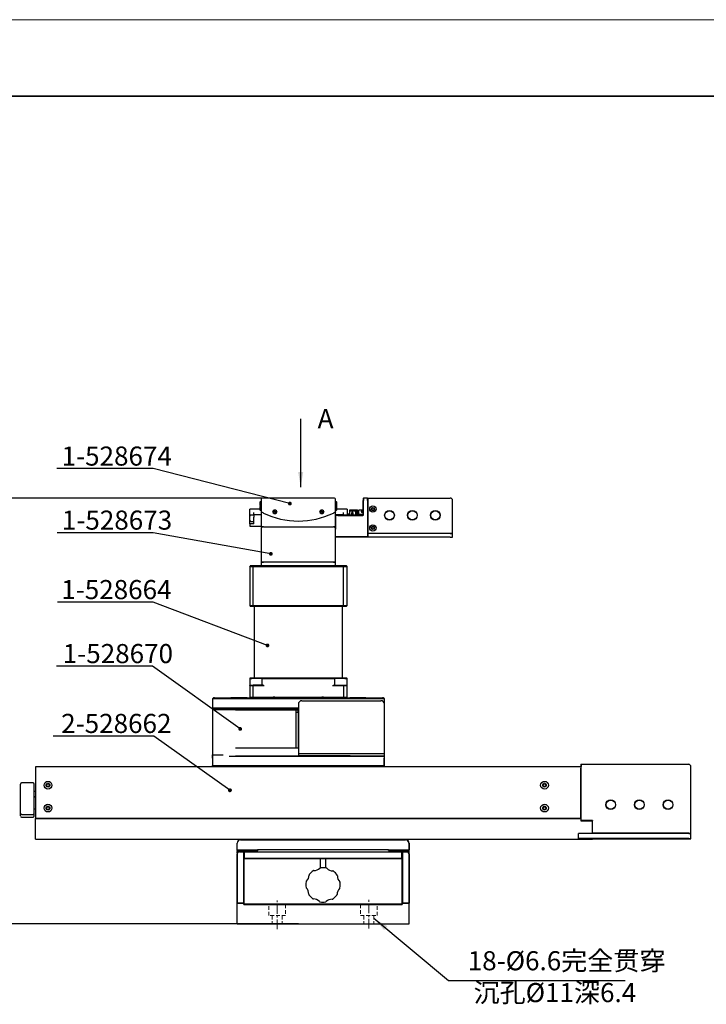
# Model space of a CAD drawing. Units: millimetres. Extents: x 12016 to 37473, y -9451 to -5016.
# Drawn here: x 12061 to 12150, y -7488 to -7359 of the extents above; entities that cross this region are included whole.
import ezdxf

# ---------------------------------------------------------------- set-up
doc = ezdxf.new("R2010")
doc.units = ezdxf.units.MM
doc.header["$LTSCALE"] = 10
doc.header["$PDMODE"] = 34
doc.linetypes.add('CENTER', pattern=[2, 1.25, -0.25, 0.25, -0.25])
doc.linetypes.add('DASHED', pattern=[0.75, 0.5, -0.25])
for name, color, linetype, lineweight in [('3中心线层', 1, 'CENTER', 9), ('4虚线层', 6, 'DASHED', 9), ('7标注层', 4, 'Continuous', 5), ('粗实线层', 7, 'Continuous', 35), ('细实线层', 7, 'Continuous', 18)]:
    doc.layers.add(name, color=color, linetype=linetype, lineweight=lineweight)
doc.layers.add('6文字层', color=3, linetype='Continuous')
doc.styles.add('TH-GBD2M', font='calibri.ttf', dxfattribs={"width": 0.8, "height": 2.5})
doc.dimstyles.new('TH-GBD2M', dxfattribs={"dimtxt": 2.5, "dimasz": 3, "dimexe": 2, "dimexo": 0, "dimgap": 1.5, "dimtad": 1, "dimdec": 4, "dimzin": 9, "dimdsep": 46, "dimtxsty": 'TH-GBD2M', "dimcen": 0, "dimclrt": 3, "dimadec": 0, "dimazin": 3, "dimtfac": 1, "dimtdec": 4, "dimtofl": 0, "dimtmove": 0, "dimatfit": 3, "dimfxl": 1, "dimtolj": 1, "dimtzin": 0, "dimarcsym": 0})

# ---------------------------------------------------------------- blocks, each defined once
blk = doc.blocks.new('*X96')
at = {"layer": '粗实线层'}
blk.add_line((138.5, 95), (-138.5, 95), dxfattribs=at)
at = {"layer": '细实线层'}
blk.add_line((148.5, 105), (-148.5, 105), dxfattribs=at)
blk = doc.blocks.new('*D119')
at = {"layer": '7标注层', "color": 0, "lineweight": -2, "transparency": 16777216}
for p, q in [((12097.07, -7421.95), (12055.62, -7421.95)), ((12057.62, -7423.95), (12057.62, -7475.67)), ((12097.07, -7477.67), (12055.62, -7477.67))]:
    blk.add_line(p, q, dxfattribs=at)
at = {"layer": '7标注层', "color": 0, "transparency": 16777216}
for points in [[(12057.29, -7423.95), (12057.95, -7423.95), (12057.62, -7421.95)], [(12057.29, -7475.67), (12057.95, -7475.67), (12057.62, -7477.67)]]:
    blk.add_solid(points, dxfattribs=at)
at = {"layer": 'Defpoints', "color": 0, "transparency": 16777216}
for p in [(12097.07, -7421.95), (12057.62, -7477.67), (12097.07, -7477.67)]:
    blk.add_point(p, dxfattribs=at)
at = {"layer": '7标注层', "color": 3, "transparency": 16777216, "insert": (12054.84, -7449.81), "char_height": 2.5, "attachment_point": 5, "rotation": 90, "style": 'TH-GBD2M'}
blk.add_mtext('\\A1;373.2', dxfattribs=at)

msp = doc.modelspace()

# ---------------------------------------------------------------- linework, layer by layer
at = {"color": 7, "linetype": 'Continuous', "lineweight": 25}
for p, q in [((12092.086253, -7422.417853), (12092.041253, -7422.462853)), ((12092.041253, -7422.462853), (12092.041253, -7422.905353)), ((12092.191253, -7422.417853), (12092.086253, -7422.417853)), ((12092.086253, -7422.417853), (12092.086253, -7422.905353)), ((12092.191253, -7422.101863), (12092.191253, -7423.751561)), ((12101.641253, -7421.951863), (12092.491253, -7421.951863)), ((12101.941253, -7423.751561), (12101.941253, -7422.101863)), ((12102.046253, -7422.417853), (12101.941253, -7422.417853)), ((12101.941253, -7422.429761), (12102.046253, -7422.429761)), ((12102.046253, -7422.479764), (12101.941253, -7422.479764)), ((12102.091253, -7422.462853), (12102.046253, -7422.417853)), ((12102.046253, -7422.429761), (12102.046253, -7422.417853)), ((12102.046253, -7422.429761), (12102.091253, -7422.472603)), ((12102.046253, -7423.542853), (12102.046253, -7422.479764)), ((12102.091253, -7422.522606), (12102.046253, -7422.479764)), ((12102.091253, -7422.472603), (12102.091253, -7422.462853)), ((12102.091253, -7422.522606), (12102.091253, -7422.472603)), ((12102.091253, -7423.497853), (12102.091253, -7422.522606)), ((12105.571253, -7421.951863), (12105.541253, -7421.981863)), ((12105.541253, -7421.981863), (12105.541253, -7422.251863)), ((12105.541253, -7424.171863), (12105.541253, -7422.251863)), ((12105.571253, -7421.951863), (12105.571253, -7422.251863)), ((12106.111253, -7421.951863), (12105.571253, -7421.951863)), ((12105.571253, -7424.171863), (12105.571253, -7422.251863)), ((12106.111253, -7422.251863), (12106.111253, -7421.951863)), ((12106.141253, -7421.981863), (12106.111253, -7421.951863)), ((12106.111253, -7422.251863), (12106.111253, -7427.021863)), ((12106.141253, -7421.981863), (12106.171253, -7421.951863)), ((12106.141253, -7421.981863), (12106.141253, -7422.251863)), ((12106.141253, -7422.251863), (12106.141253, -7426.571863)), ((12106.141253, -7422.251863), (12106.141253, -7426.601863)), ((12106.171253, -7421.951863), (12106.171253, -7422.251863)), ((12106.171253, -7421.951863), (12116.941253, -7421.951863)), ((12106.171253, -7426.571863), (12106.171253, -7422.251863)), ((12117.241253, -7426.571863), (12117.241253, -7422.251863)), ((12092.041253, -7423.376863), (12090.691253, -7423.376863)), ((12090.691253, -7423.676863), (12090.691253, -7423.376863)), ((12090.691253, -7425.026863), (12090.691253, -7423.676863)), ((12091.216253, -7424.126863), (12091.216253, -7423.826863)), ((12092.041253, -7422.905353), (12092.086253, -7422.905353)), ((12092.041253, -7422.905353), (12092.041253, -7422.908345)), ((12092.086253, -7422.908611), (12092.041253, -7422.908345)), ((12092.086253, -7423.052096), (12092.041253, -7423.052361)), ((12092.041253, -7423.055353), (12092.041253, -7423.497853)), ((12092.086253, -7423.055353), (12092.041253, -7423.055353)), ((12092.041253, -7423.497853), (12092.086253, -7423.542853)), ((12092.086253, -7422.905353), (12092.191253, -7422.905353)), ((12092.191253, -7422.908611), (12092.086253, -7422.908611)), ((12092.191253, -7423.052096), (12092.086253, -7423.052096)), ((12092.086253, -7423.055353), (12092.086253, -7423.542853)), ((12092.191253, -7423.055353), (12092.086253, -7423.055353)), ((12092.086253, -7423.542853), (12092.191253, -7423.542853)), ((12092.191253, -7423.751561), (12092.191253, -7425.701863)), ((12093.750222, -7423.719832), (12094.204121, -7423.869375)), ((12094.232284, -7423.783894), (12093.778385, -7423.634352)), ((12099.900222, -7423.719832), (12100.354121, -7423.869375)), ((12100.382284, -7423.783894), (12099.928385, -7423.634352)), ((12101.941253, -7423.542853), (12102.046253, -7423.542853)), ((12101.941253, -7425.701863), (12101.941253, -7423.751561)), ((12102.046253, -7423.542853), (12102.091253, -7423.497853)), ((12103.441253, -7423.376863), (12102.091253, -7423.376863)), ((12102.916253, -7423.826863), (12102.916253, -7424.126863)), ((12103.441253, -7423.376863), (12103.441253, -7423.676863)), ((12103.441253, -7423.676863), (12103.441253, -7424.201863)), ((12104.708753, -7423.526863), (12103.741253, -7423.526863)), ((12103.741253, -7423.526863), (12103.741253, -7423.600137)), ((12103.741253, -7423.600137), (12104.566253, -7423.600137)), ((12103.741253, -7423.600137), (12103.741253, -7423.638172)), ((12103.741253, -7423.638172), (12103.741253, -7424.201863)), ((12104.566253, -7423.638172), (12103.741253, -7423.638172)), ((12104.566253, -7423.555606), (12104.708753, -7423.546887)), ((12104.566253, -7423.600137), (12104.566253, -7423.555606)), ((12104.566253, -7423.638172), (12104.566253, -7423.600137)), ((12104.566253, -7424.201863), (12104.566253, -7423.638172)), ((12104.708753, -7423.546887), (12104.708753, -7423.526863)), ((12104.716253, -7423.534363), (12104.708753, -7423.534363)), ((12104.708753, -7423.554587), (12104.708753, -7423.546887)), ((12104.708753, -7423.554587), (12104.716253, -7423.554169)), ((12104.791253, -7423.526863), (12104.716253, -7423.526863)), ((12104.716253, -7423.526863), (12104.716253, -7424.201863)), ((12104.791253, -7424.201863), (12104.791253, -7423.526863)), ((12104.878253, -7423.586863), (12104.791253, -7423.586863)), ((12104.878253, -7423.751863), (12104.878253, -7423.586863)), ((12104.878253, -7423.916863), (12104.878253, -7423.751863)), ((12104.941253, -7423.548124), (12104.941253, -7424.049466)), ((12104.941253, -7423.548124), (12105.028253, -7423.548124)), ((12105.541253, -7423.526863), (12105.028253, -7423.526863)), ((12105.028253, -7423.526863), (12105.028253, -7423.548124)), ((12090.691253, -7425.326863), (12090.691253, -7425.026863)), ((12091.216253, -7424.164363), (12090.822503, -7424.164363)), ((12090.822503, -7424.989363), (12091.216253, -7424.989363)), ((12092.191253, -7424.126863), (12091.216253, -7424.126863)), ((12091.216253, -7424.126863), (12091.216253, -7424.426863)), ((12091.216253, -7425.326863), (12091.216253, -7424.426863)), ((12102.916253, -7424.126863), (12101.941253, -7424.126863)), ((12101.941253, -7424.231863), (12101.971253, -7424.201863)), ((12101.941253, -7424.231863), (12101.941253, -7426.001863)), ((12102.241253, -7424.231863), (12101.941253, -7424.231863)), ((12102.241253, -7424.201863), (12101.971253, -7424.201863)), ((12105.511253, -7424.201863), (12102.241253, -7424.201863)), ((12102.241253, -7424.231863), (12105.511253, -7424.231863)), ((12102.916253, -7424.201863), (12102.916253, -7424.126863)), ((12103.310003, -7424.164363), (12102.916253, -7424.164363)), ((12103.741253, -7424.051863), (12103.441253, -7424.051863)), ((12104.566253, -7424.010859), (12104.716253, -7423.976738)), ((12104.641253, -7424.126863), (12104.566253, -7424.126863)), ((12104.641253, -7424.201863), (12104.641253, -7424.126863)), ((12104.791253, -7423.916863), (12104.878253, -7423.916863)), ((12104.941253, -7424.049466), (12105.541253, -7424.049466)), ((12104.941253, -7424.049466), (12104.941253, -7424.131033)), ((12104.941253, -7424.131033), (12104.941253, -7424.201863)), ((12105.541253, -7424.131033), (12104.941253, -7424.131033)), ((12105.511253, -7424.231863), (12105.571253, -7424.171863)), ((12105.541253, -7424.171863), (12105.511253, -7424.201863)), ((12105.511253, -7424.201863), (12105.511253, -7424.231863)), ((12105.571253, -7424.171863), (12105.541253, -7424.171863)), ((12090.691253, -7425.326863), (12090.691253, -7425.626863)), ((12091.216253, -7425.326863), (12090.691253, -7425.326863)), ((12090.691253, -7425.626863), (12092.191253, -7425.626863)), ((12092.491253, -7425.701863), (12092.191253, -7425.701863)), ((12092.191253, -7425.851863), (12092.191253, -7426.001863)), ((12092.191253, -7426.001863), (12092.191253, -7430.321863)), ((12092.491253, -7425.701863), (12101.641253, -7425.701863)), ((12101.941253, -7425.701863), (12101.641253, -7425.701863)), ((12101.941253, -7425.851863), (12101.941253, -7426.001863)), ((12101.941253, -7430.321863), (12101.941253, -7426.001863)), ((12102.241253, -7427.021863), (12101.941253, -7427.021863)), ((12101.971253, -7427.051863), (12101.941253, -7427.021863)), ((12102.241253, -7427.051863), (12101.971253, -7427.051863)), ((12106.111253, -7427.021863), (12102.241253, -7427.021863)), ((12106.111253, -7427.051863), (12102.241253, -7427.051863)), ((12106.111253, -7427.051863), (12106.111253, -7427.021863)), ((12106.141253, -7427.021863), (12106.111253, -7427.021863)), ((12106.111253, -7427.051863), (12106.141253, -7427.021863)), ((12106.171253, -7426.571863), (12106.141253, -7426.571863)), ((12106.141253, -7426.571863), (12106.171253, -7426.601863)), ((12106.141253, -7426.601863), (12106.141253, -7427.051863)), ((12116.941253, -7426.601863), (12106.141253, -7426.601863)), ((12116.941253, -7427.051863), (12106.141253, -7427.051863)), ((12116.941253, -7426.571863), (12106.171253, -7426.571863)), ((12106.171253, -7426.601863), (12106.171253, -7426.571863)), ((12116.941253, -7426.571863), (12117.241253, -7426.571863)), ((12117.241253, -7426.601863), (12116.941253, -7426.601863)), ((12116.941253, -7427.051863), (12117.241253, -7427.051863)), ((12117.211253, -7426.601863), (12117.241253, -7426.571863)), ((12117.241253, -7427.051863), (12117.241253, -7426.601863)), ((12092.191253, -7430.321863), (12092.191253, -7430.351863)), ((12092.191253, -7430.321863), (12092.491253, -7430.321863)), ((12092.191253, -7430.321863), (12092.221253, -7430.351863)), ((12092.191253, -7430.351863), (12092.191253, -7430.801863)), ((12092.491253, -7430.351863), (12092.191253, -7430.351863)), ((12101.641253, -7430.321863), (12092.491253, -7430.321863)), ((12101.641253, -7430.351863), (12092.491253, -7430.351863)), ((12101.641253, -7430.321863), (12101.941253, -7430.321863)), ((12101.941253, -7430.351863), (12101.641253, -7430.351863)), ((12101.911253, -7430.351863), (12101.941253, -7430.321863)), ((12101.941253, -7430.351863), (12101.941253, -7430.321863)), ((12101.941253, -7430.801863), (12101.941253, -7430.351863)), ((12090.691253, -7430.906863), (12090.766253, -7430.831863)), ((12090.691253, -7430.906863), (12090.691253, -7436.006863)), ((12090.691253, -7430.906863), (12091.141253, -7430.906863)), ((12091.172319, -7430.831863), (12090.766253, -7430.831863)), ((12091.172319, -7430.831863), (12091.141253, -7430.906863)), ((12091.141253, -7436.006863), (12091.141253, -7430.906863)), ((12091.141253, -7430.906863), (12102.991253, -7430.906863)), ((12093.316253, -7430.831863), (12091.172319, -7430.831863)), ((12092.191253, -7430.801863), (12092.491253, -7430.801863)), ((12092.221253, -7430.831863), (12092.191253, -7430.801863)), ((12101.641253, -7430.801863), (12092.491253, -7430.801863)), ((12093.316253, -7430.831863), (12093.61003, -7430.831863)), ((12100.816133, -7430.861863), (12093.316373, -7430.861863)), ((12093.61003, -7430.831863), (12094.111253, -7430.831863)), ((12094.111253, -7430.831863), (12094.141253, -7430.801863)), ((12094.111253, -7430.831863), (12100.021253, -7430.831863)), ((12099.991253, -7430.801863), (12100.021253, -7430.831863)), ((12100.021253, -7430.831863), (12100.522476, -7430.831863)), ((12100.522476, -7430.831863), (12100.816253, -7430.831863)), ((12102.960187, -7430.831863), (12100.816253, -7430.831863)), ((12101.641253, -7430.801863), (12101.941253, -7430.801863)), ((12101.941253, -7430.801863), (12101.911253, -7430.831863)), ((12102.960187, -7430.831863), (12102.991253, -7430.906863)), ((12103.366253, -7430.831863), (12102.960187, -7430.831863)), ((12102.991253, -7436.006863), (12102.991253, -7430.906863)), ((12102.991253, -7430.906863), (12103.441253, -7430.906863)), ((12103.366253, -7430.831863), (12103.441253, -7430.906863)), ((12103.441253, -7436.006863), (12103.441253, -7430.906863)), ((12090.691253, -7436.006863), (12091.141253, -7436.006863)), ((12090.691253, -7436.006863), (12090.766253, -7436.081863)), ((12090.766253, -7436.081863), (12091.172319, -7436.081863)), ((12091.141253, -7436.006863), (12102.991253, -7436.006863)), ((12091.172319, -7436.081863), (12091.141253, -7436.006863)), ((12091.172319, -7436.081863), (12102.960187, -7436.081863)), ((12091.291253, -7436.081863), (12091.291253, -7445.531863)), ((12102.841253, -7445.531863), (12102.841253, -7436.081863)), ((12102.960187, -7436.081863), (12102.991253, -7436.006863)), ((12102.960187, -7436.081863), (12103.366253, -7436.081863)), ((12102.991253, -7436.006863), (12103.441253, -7436.006863)), ((12103.366253, -7436.081863), (12103.441253, -7436.006863)), ((12090.721253, -7445.531863), (12090.691253, -7445.561863)), ((12090.691253, -7445.561863), (12090.991253, -7445.561863)), ((12090.691253, -7445.561863), (12090.691253, -7446.461863)), ((12090.991253, -7445.531863), (12090.721253, -7445.531863)), ((12091.441253, -7445.531863), (12090.991253, -7445.531863)), ((12091.441253, -7445.561863), (12090.991253, -7445.561863)), ((12092.333753, -7445.531863), (12091.441253, -7445.531863)), ((12092.303753, -7445.561863), (12091.441253, -7445.561863)), ((12092.333753, -7445.531863), (12092.303753, -7445.561863)), ((12092.303753, -7445.561863), (12092.303753, -7446.431863)), ((12092.303753, -7445.561863), (12092.603753, -7445.561863)), ((12092.603753, -7445.531863), (12092.333753, -7445.531863)), ((12101.528753, -7445.531863), (12092.603753, -7445.531863)), ((12092.603753, -7445.561863), (12101.528753, -7445.561863)), ((12101.798753, -7445.531863), (12101.528753, -7445.531863)), ((12101.528753, -7445.561863), (12101.828753, -7445.561863)), ((12101.828753, -7445.561863), (12101.798753, -7445.531863)), ((12102.691253, -7445.531863), (12101.798753, -7445.531863)), ((12101.828753, -7446.431863), (12101.828753, -7445.561863)), ((12102.691253, -7445.561863), (12101.828753, -7445.561863)), ((12103.141253, -7445.531863), (12102.691253, -7445.531863)), ((12103.141253, -7445.561863), (12102.691253, -7445.561863)), ((12103.411253, -7445.531863), (12103.141253, -7445.531863)), ((12103.141253, -7445.561863), (12103.441253, -7445.561863)), ((12103.441253, -7445.561863), (12103.411253, -7445.531863)), ((12103.441253, -7446.461863), (12103.441253, -7445.561863)), ((12090.691253, -7446.461863), (12090.721253, -7446.431863)), ((12090.691253, -7446.461863), (12090.691253, -7448.051863)), ((12090.691253, -7446.461863), (12091.141253, -7446.461863)), ((12090.721253, -7446.431863), (12091.153679, -7446.431863)), ((12091.141253, -7446.461863), (12091.153679, -7446.431863)), ((12091.141253, -7448.051863), (12091.141253, -7446.461863)), ((12091.141253, -7446.461863), (12092.603753, -7446.461863)), ((12092.472986, -7446.431863), (12091.153679, -7446.431863)), ((12101.528753, -7446.461863), (12102.991253, -7446.461863)), ((12101.65952, -7446.431863), (12102.978827, -7446.431863)), ((12102.978827, -7446.431863), (12102.991253, -7446.461863)), ((12102.978827, -7446.431863), (12103.411253, -7446.431863)), ((12102.991253, -7446.461863), (12102.991253, -7448.051863)), ((12102.991253, -7446.461863), (12103.441253, -7446.461863)), ((12103.441253, -7446.461863), (12103.411253, -7446.431863)), ((12103.441253, -7448.051863), (12103.441253, -7446.461863)), ((12085.966253, -7448.081863), (12085.816253, -7448.231863)), ((12085.816253, -7448.231863), (12085.816253, -7449.431863)), ((12108.316253, -7448.231863), (12085.816253, -7448.231863)), ((12086.068071, -7448.081863), (12085.966253, -7448.081863)), ((12086.068071, -7448.081863), (12085.992382, -7448.156863)), ((12088.175183, -7448.156863), (12085.992382, -7448.156863)), ((12086.068071, -7448.081863), (12088.228704, -7448.081863)), ((12088.175183, -7448.156863), (12088.228704, -7448.081863)), ((12090.350024, -7448.081863), (12088.228704, -7448.081863)), ((12090.350024, -7448.081863), (12090.296504, -7448.156863)), ((12095.566253, -7448.156863), (12090.296504, -7448.156863)), ((12090.350024, -7448.081863), (12092.842573, -7448.081863)), ((12091.141253, -7448.051863), (12090.691253, -7448.051863)), ((12090.721253, -7448.081863), (12090.691253, -7448.051863)), ((12093.768461, -7448.051863), (12091.141253, -7448.051863)), ((12091.141253, -7448.051863), (12091.153679, -7448.081863)), ((12093.768461, -7448.081863), (12092.842573, -7448.081863)), ((12093.768461, -7447.976863), (12100.364045, -7447.976863)), ((12093.768461, -7448.051863), (12094.668461, -7448.051863)), ((12093.768461, -7448.081863), (12094.638461, -7448.081863)), ((12093.998895, -7448.006863), (12100.133611, -7448.006863)), ((12094.625316, -7448.156863), (12094.625316, -7448.081863)), ((12094.638461, -7448.081863), (12094.668461, -7448.051863)), ((12094.638461, -7448.081863), (12095.566253, -7448.081863)), ((12094.668461, -7448.051863), (12094.668461, -7448.006863)), ((12095.566253, -7448.156863), (12095.566253, -7448.081863)), ((12098.566253, -7448.081863), (12095.566253, -7448.081863)), ((12098.566253, -7448.081863), (12098.566253, -7448.156863)), ((12098.566253, -7448.081863), (12099.494045, -7448.081863)), ((12103.836002, -7448.156863), (12098.566253, -7448.156863)), ((12099.464045, -7448.006863), (12099.464045, -7448.051863)), ((12099.464045, -7448.051863), (12099.494045, -7448.081863)), ((12099.464045, -7448.051863), (12100.364045, -7448.051863)), ((12099.494045, -7448.081863), (12100.364045, -7448.081863)), ((12099.50719, -7448.081863), (12099.50719, -7448.156863)), ((12102.991253, -7448.051863), (12100.364045, -7448.051863)), ((12101.289933, -7448.081863), (12100.364045, -7448.081863)), ((12101.289933, -7448.081863), (12103.782482, -7448.081863)), ((12102.978827, -7448.081863), (12102.991253, -7448.051863)), ((12103.441253, -7448.051863), (12102.991253, -7448.051863)), ((12103.441253, -7448.051863), (12103.411253, -7448.081863)), ((12103.836002, -7448.156863), (12103.782482, -7448.081863)), ((12105.903802, -7448.081863), (12103.782482, -7448.081863)), ((12105.903802, -7448.081863), (12105.957323, -7448.156863)), ((12105.903802, -7448.081863), (12108.064435, -7448.081863)), ((12108.140124, -7448.156863), (12105.957323, -7448.156863)), ((12108.140124, -7448.156863), (12108.064435, -7448.081863)), ((12108.166253, -7448.081863), (12108.064435, -7448.081863)), ((12108.316253, -7448.231863), (12108.166253, -7448.081863)), ((12108.316253, -7448.906863), (12108.316253, -7448.231863)), ((12085.816253, -7449.431863), (12085.966253, -7449.581863)), ((12097.066253, -7449.431863), (12085.816253, -7449.431863)), ((12085.816253, -7449.656863), (12085.816253, -7455.570912)), ((12088.816253, -7449.656863), (12085.816253, -7449.656863)), ((12085.966253, -7449.581863), (12097.066253, -7449.581863)), ((12088.816253, -7449.656863), (12096.774045, -7449.656863)), ((12090.916253, -7449.581863), (12090.916253, -7449.656863)), ((12096.774045, -7449.956863), (12096.774045, -7449.656863)), ((12096.774045, -7449.656863), (12097.036293, -7449.656863)), ((12097.036293, -7449.956863), (12097.036293, -7449.656863)), ((12097.036293, -7449.656863), (12097.066253, -7449.656863)), ((12097.066253, -7448.906863), (12097.066253, -7455.356863)), ((12097.516253, -7448.456863), (12107.866253, -7448.456863)), ((12108.316253, -7455.356863), (12108.316253, -7448.906863)), ((12096.774045, -7454.606863), (12096.774045, -7449.956863)), ((12096.774045, -7449.956863), (12097.065115, -7449.956863)), ((12097.065115, -7449.956863), (12097.066253, -7449.956863)), ((12097.065366, -7454.606863), (12097.065366, -7449.959915)), ((12097.065366, -7449.959915), (12097.066253, -7449.960724)), ((12088.816253, -7454.606863), (12096.766253, -7454.606863)), ((12096.766253, -7454.606863), (12097.065011, -7454.606863)), ((12097.065011, -7454.606863), (12097.065011, -7455.671863)), ((12097.065011, -7454.606863), (12097.065366, -7454.606863)), ((12085.846253, -7455.540912), (12085.816253, -7455.570912)), ((12085.816253, -7455.570912), (12085.816253, -7455.990912)), ((12085.816253, -7455.990912), (12085.816253, -7456.935912)), ((12085.846253, -7455.990912), (12085.846253, -7455.540912)), ((12085.846253, -7455.540912), (12087.235905, -7455.540912)), ((12085.846253, -7455.990912), (12085.846253, -7456.935912)), ((12088.029107, -7455.701863), (12088.816253, -7455.701863)), ((12088.262704, -7455.731863), (12088.816253, -7455.731863)), ((12090.286253, -7455.701863), (12088.816253, -7455.701863)), ((12088.816253, -7455.731863), (12090.316253, -7455.731863)), ((12090.286253, -7455.671863), (12096.766253, -7455.671863)), ((12090.286253, -7455.671863), (12090.286253, -7455.701863)), ((12090.316253, -7455.701863), (12090.286253, -7455.671863)), ((12090.316253, -7455.731863), (12090.286253, -7455.701863)), ((12090.316253, -7455.701863), (12096.766253, -7455.701863)), ((12090.316253, -7455.731863), (12090.316253, -7455.701863)), ((12096.766253, -7455.671863), (12097.065011, -7455.671863)), ((12096.766253, -7455.701863), (12097.094887, -7455.701863)), ((12097.094887, -7455.671863), (12097.065011, -7455.671863)), ((12097.065011, -7455.671863), (12097.094887, -7455.701863)), ((12097.066253, -7455.356863), (12097.516253, -7455.356863)), ((12097.066253, -7455.356863), (12097.066253, -7455.656863)), ((12097.066253, -7455.656863), (12097.516253, -7455.656863)), ((12097.094887, -7455.656863), (12097.094887, -7455.671863)), ((12103.846253, -7455.671863), (12097.094887, -7455.671863)), ((12097.094887, -7455.671863), (12097.094887, -7455.701863)), ((12097.094887, -7455.701863), (12103.816253, -7455.701863)), ((12097.516253, -7455.356863), (12107.866253, -7455.356863)), ((12097.516253, -7455.656863), (12107.866253, -7455.656863)), ((12103.816253, -7455.701863), (12103.846253, -7455.671863)), ((12103.816253, -7455.701863), (12103.816253, -7455.731863)), ((12103.816253, -7455.731863), (12103.846253, -7455.701863)), ((12103.816253, -7455.731863), (12108.286253, -7455.731863)), ((12103.846253, -7455.701863), (12103.846253, -7455.671863)), ((12103.846253, -7455.701863), (12108.286253, -7455.701863)), ((12107.866253, -7455.356863), (12108.316253, -7455.356863)), ((12107.866253, -7455.656863), (12108.316253, -7455.656863)), ((12108.286253, -7455.701863), (12108.286253, -7455.656863)), ((12108.286253, -7455.701863), (12108.316253, -7455.701863)), ((12108.286253, -7455.731863), (12108.286253, -7455.701863)), ((12108.286253, -7455.731863), (12108.316253, -7455.701863)), ((12108.286253, -7455.731863), (12108.286253, -7455.990912)), ((12108.286253, -7456.935912), (12108.286253, -7455.990912)), ((12108.316253, -7455.656863), (12108.316253, -7455.356863)), ((12108.316253, -7455.701863), (12108.316253, -7455.656863)), ((12108.316253, -7455.990912), (12108.316253, -7455.701863)), ((12108.316253, -7456.935912), (12108.316253, -7455.990912)), ((12062.674453, -7457.115912), (12062.644453, -7457.145912)), ((12062.644453, -7457.145912), (12062.644453, -7457.415912)), ((12062.674453, -7457.115912), (12062.674453, -7457.415912)), ((12134.044453, -7457.115912), (12062.674453, -7457.115912)), ((12085.846253, -7456.935912), (12085.816253, -7456.935912)), ((12085.816253, -7456.935912), (12085.846253, -7456.965912)), ((12085.846253, -7456.935912), (12108.286253, -7456.935912)), ((12085.846253, -7456.965912), (12085.846253, -7456.935912)), ((12085.846253, -7456.965912), (12108.286253, -7456.965912)), ((12089.716253, -7456.995912), (12089.746253, -7456.965912)), ((12089.716253, -7456.995912), (12089.746253, -7456.995912)), ((12089.716253, -7456.995912), (12089.716253, -7457.115912)), ((12089.746253, -7456.965912), (12089.746253, -7456.995912)), ((12089.746253, -7457.115912), (12089.746253, -7456.995912)), ((12089.746253, -7456.995912), (12102.316253, -7456.995912)), ((12102.316253, -7456.965912), (12102.346253, -7456.995912)), ((12102.316253, -7456.995912), (12102.316253, -7456.965912)), ((12102.316253, -7456.995912), (12102.316253, -7457.115912)), ((12102.316253, -7456.995912), (12102.346253, -7456.995912)), ((12102.346253, -7457.115912), (12102.346253, -7456.995912)), ((12108.316253, -7456.935912), (12108.286253, -7456.935912)), ((12108.286253, -7456.965912), (12108.316253, -7456.935912)), ((12108.286253, -7456.935912), (12108.286253, -7456.965912)), ((12134.044453, -7456.815912), (12134.074453, -7456.785912)), ((12134.044453, -7456.815912), (12134.044453, -7457.085912)), ((12134.044453, -7457.085912), (12134.044453, -7457.285145)), ((12134.044453, -7457.415912), (12134.044453, -7457.285145)), ((12134.074453, -7456.785912), (12134.074453, -7457.085912)), ((12134.074453, -7456.785912), (12148.144453, -7456.785912)), ((12134.074453, -7464.135912), (12134.074453, -7457.085912)), ((12148.444453, -7465.785912), (12148.444453, -7457.085912)), ((12062.644453, -7457.415912), (12062.644453, -7463.835912)), ((12062.674453, -7457.415912), (12062.674453, -7463.835912)), ((12134.044453, -7463.835912), (12134.044453, -7457.415912)), ((12062.344453, -7459.215912), (12060.844453, -7459.215912)), ((12062.494453, -7460.752094), (12062.494453, -7460.270058)), ((12062.644453, -7460.340912), (12062.494453, -7460.340912)), ((12062.494453, -7461.165175), (12062.494453, -7460.752094)), ((12060.844453, -7463.342149), (12062.344453, -7463.342149)), ((12060.844453, -7463.715912), (12062.344453, -7463.715912)), ((12062.494453, -7462.590912), (12062.644453, -7462.590912)), ((12062.644453, -7463.835912), (12062.644453, -7463.865912)), ((12062.644453, -7463.835912), (12062.674453, -7463.835912)), ((12062.644453, -7463.835912), (12062.674453, -7463.865912)), ((12062.674453, -7463.835912), (12134.044453, -7463.835912)), ((12062.674453, -7463.835912), (12062.674453, -7463.865912)), ((12134.014453, -7463.865912), (12134.044453, -7463.835912)), ((12134.044453, -7463.835912), (12134.044453, -7463.865912)), ((12062.644453, -7466.565912), (12062.644453, -7463.865912)), ((12062.644453, -7463.865912), (12134.044453, -7463.865912)), ((12134.044453, -7463.865912), (12134.044453, -7464.165912)), ((12134.044453, -7464.135912), (12134.074453, -7464.165912)), ((12134.074453, -7464.135912), (12134.044453, -7464.135912)), ((12134.044453, -7464.165912), (12135.544453, -7464.165912)), ((12135.574453, -7464.135912), (12134.074453, -7464.135912)), ((12134.074453, -7464.165912), (12134.074453, -7464.135912)), ((12135.574453, -7464.135912), (12135.544453, -7464.165912)), ((12135.544453, -7465.815912), (12135.544453, -7464.165912)), ((12135.574453, -7465.785912), (12135.574453, -7464.135912)), ((12133.714453, -7466.565912), (12133.714453, -7465.815912)), ((12135.544453, -7465.815912), (12133.714453, -7465.815912)), ((12133.714453, -7465.845912), (12133.744453, -7465.815912)), ((12148.144453, -7465.845912), (12133.714453, -7465.845912)), ((12133.714453, -7466.505912), (12133.714453, -7465.845912)), ((12135.574453, -7465.785912), (12135.544453, -7465.785912)), ((12135.544453, -7465.785912), (12135.574453, -7465.815912)), ((12148.144453, -7465.815912), (12135.544453, -7465.815912)), ((12148.144453, -7465.785912), (12135.574453, -7465.785912)), ((12135.574453, -7465.815912), (12135.574453, -7465.785912)), ((12148.144453, -7465.815912), (12135.574453, -7465.815912)), ((12148.144453, -7465.785912), (12148.444453, -7465.785912)), ((12148.144453, -7465.815912), (12148.414453, -7465.815912)), ((12148.144453, -7465.845912), (12148.444453, -7465.845912)), ((12148.414453, -7465.815912), (12148.444453, -7465.785912)), ((12148.444453, -7465.845912), (12148.414453, -7465.815912)), ((12148.444453, -7466.505912), (12148.444453, -7465.845912)), ((12062.644453, -7466.565912), (12133.714453, -7466.565912)), ((12089.044453, -7468.035912), (12089.044453, -7467.090912)), ((12089.074453, -7468.035912), (12089.074453, -7467.090912)), ((12111.094453, -7466.640912), (12089.494453, -7466.640912)), ((12089.494453, -7466.670912), (12111.094453, -7466.670912)), ((12090.169453, -7466.565912), (12090.169453, -7466.640912)), ((12099.544453, -7466.565912), (12099.544453, -7466.640912)), ((12101.044453, -7466.640912), (12101.044453, -7466.565912)), ((12110.419453, -7466.640912), (12110.419453, -7466.565912)), ((12111.514453, -7467.090912), (12111.514453, -7468.035912)), ((12111.544453, -7467.090912), (12111.544453, -7468.035912)), ((12148.144453, -7466.505912), (12133.714453, -7466.505912)), ((12133.714453, -7466.505912), (12133.744453, -7466.535912)), ((12133.714453, -7466.565912), (12135.544453, -7466.565912)), ((12133.744453, -7466.535912), (12148.144453, -7466.535912)), ((12135.544453, -7466.565912), (12135.544453, -7466.535912)), ((12148.144453, -7466.505912), (12148.444453, -7466.505912)), ((12148.144453, -7466.535912), (12148.414453, -7466.535912)), ((12148.414453, -7466.535912), (12148.444453, -7466.505912)), ((12089.074453, -7468.035912), (12089.044453, -7468.035912)), ((12089.044453, -7468.035912), (12089.074453, -7468.065912)), ((12089.044453, -7468.185912), (12089.044453, -7468.515912)), ((12089.044453, -7468.515912), (12089.044453, -7474.935912)), ((12091.714453, -7468.035912), (12089.074453, -7468.035912)), ((12089.074453, -7468.065912), (12089.074453, -7468.035912)), ((12089.074453, -7468.065912), (12091.744453, -7468.065912)), ((12089.074453, -7468.385145), (12089.074453, -7468.185912)), ((12089.074453, -7474.935912), (12089.074453, -7468.515912)), ((12089.914453, -7468.215912), (12089.344453, -7468.215912)), ((12089.344453, -7468.245912), (12089.914453, -7468.245912)), ((12089.914453, -7468.215912), (12089.914453, -7468.245912)), ((12089.944453, -7468.245912), (12089.914453, -7468.215912)), ((12089.914453, -7474.935912), (12089.914453, -7468.245912)), ((12089.914453, -7468.245912), (12089.944453, -7468.245912)), ((12089.944453, -7474.935912), (12089.944453, -7468.245912)), ((12089.974453, -7468.245912), (12090.004453, -7468.215912)), ((12089.974453, -7468.245912), (12090.004453, -7468.245912)), ((12089.974453, -7468.245912), (12089.974453, -7469.085912)), ((12090.004453, -7468.215912), (12090.004453, -7468.245912)), ((12090.004453, -7468.215912), (12110.584453, -7468.215912)), ((12090.004453, -7469.085912), (12090.004453, -7468.245912)), ((12090.004453, -7468.245912), (12110.584453, -7468.245912)), ((12090.079453, -7468.065912), (12090.049453, -7468.095912)), ((12090.049453, -7468.095912), (12090.079453, -7468.095912)), ((12090.049453, -7468.095912), (12090.049453, -7468.215912)), ((12090.079453, -7468.095912), (12090.079453, -7468.065912)), ((12090.079453, -7468.095912), (12091.549453, -7468.095912)), ((12090.079453, -7468.215912), (12090.079453, -7468.095912)), ((12091.519453, -7468.065912), (12091.549453, -7468.095912)), ((12091.549453, -7468.095912), (12091.549453, -7468.215912)), ((12108.874453, -7467.960912), (12091.714453, -7467.960912)), ((12091.714453, -7467.960912), (12091.714453, -7468.035912)), ((12091.714453, -7467.960912), (12091.744453, -7467.990912)), ((12091.714453, -7468.035912), (12091.744453, -7468.065912)), ((12091.744453, -7467.990912), (12091.744453, -7468.065912)), ((12108.844453, -7467.990912), (12091.744453, -7467.990912)), ((12108.844453, -7467.990912), (12108.874453, -7467.960912)), ((12108.844453, -7468.065912), (12108.844453, -7467.990912)), ((12108.844453, -7468.065912), (12108.874453, -7468.035912)), ((12108.844453, -7468.065912), (12111.514453, -7468.065912)), ((12108.874453, -7468.035912), (12108.874453, -7467.960912)), ((12111.514453, -7468.035912), (12108.874453, -7468.035912)), ((12109.039453, -7468.095912), (12109.069453, -7468.065912)), ((12109.039453, -7468.095912), (12110.509453, -7468.095912)), ((12109.039453, -7468.095912), (12109.039453, -7468.215912)), ((12110.509453, -7468.095912), (12110.509453, -7468.065912)), ((12110.509453, -7468.065912), (12110.539453, -7468.095912)), ((12110.509453, -7468.095912), (12110.539453, -7468.095912)), ((12110.509453, -7468.095912), (12110.509453, -7468.215912)), ((12110.539453, -7468.215912), (12110.539453, -7468.095912)), ((12110.584453, -7468.245912), (12110.584453, -7468.215912)), ((12110.584453, -7468.215912), (12110.614453, -7468.245912)), ((12110.584453, -7468.245912), (12110.584453, -7469.085912)), ((12110.584453, -7468.245912), (12110.614453, -7468.245912)), ((12110.614453, -7469.085912), (12110.614453, -7468.245912)), ((12110.674453, -7468.215912), (12110.644453, -7468.245912)), ((12110.644453, -7468.245912), (12110.674453, -7468.245912)), ((12110.644453, -7468.245912), (12110.644453, -7474.935912)), ((12110.674453, -7468.245912), (12110.674453, -7468.215912)), ((12111.244453, -7468.215912), (12110.674453, -7468.215912)), ((12110.674453, -7468.245912), (12111.244453, -7468.245912)), ((12110.674453, -7468.245912), (12110.674453, -7474.935912)), ((12111.514453, -7468.065912), (12111.544453, -7468.035912)), ((12111.514453, -7468.035912), (12111.514453, -7468.065912)), ((12111.544453, -7468.035912), (12111.514453, -7468.035912)), ((12111.514453, -7468.185912), (12111.514453, -7468.385145)), ((12111.514453, -7468.515912), (12111.514453, -7474.935912)), ((12111.544453, -7468.515912), (12111.544453, -7468.185912)), ((12111.544453, -7468.515912), (12111.544453, -7474.935912)), ((12089.944453, -7469.145912), (12089.974453, -7469.115912)), ((12089.974453, -7469.145912), (12089.944453, -7469.145912)), ((12089.944453, -7474.965912), (12089.944453, -7469.145912)), ((12090.004453, -7469.085912), (12089.974453, -7469.085912)), ((12089.974453, -7469.085912), (12090.004453, -7469.115912)), ((12089.974453, -7469.145912), (12089.974453, -7469.115912)), ((12099.926953, -7469.115912), (12089.974453, -7469.115912)), ((12099.926953, -7469.145912), (12089.974453, -7469.145912)), ((12089.974453, -7475.085912), (12089.974453, -7469.145912)), ((12090.004453, -7469.115912), (12090.004453, -7469.085912)), ((12090.004453, -7469.085912), (12110.584453, -7469.085912)), ((12090.004453, -7469.115912), (12110.584453, -7469.115912)), ((12099.926953, -7469.115912), (12099.926953, -7469.145912)), ((12099.956953, -7469.145912), (12099.926953, -7469.115912)), ((12099.926953, -7469.145912), (12099.956953, -7469.145912)), ((12099.926953, -7469.145912), (12099.926953, -7470.353234)), ((12099.956953, -7470.342132), (12099.956953, -7469.145912)), ((12100.631953, -7469.145912), (12099.956953, -7469.145912)), ((12100.661953, -7469.115912), (12100.631953, -7469.145912)), ((12100.631953, -7469.145912), (12100.631953, -7470.341368)), ((12100.631953, -7469.145912), (12100.661953, -7469.145912)), ((12100.661953, -7469.145912), (12100.661953, -7469.115912)), ((12110.614453, -7469.115912), (12100.661953, -7469.115912)), ((12100.661953, -7470.346127), (12100.661953, -7469.145912)), ((12110.614453, -7469.145912), (12100.661953, -7469.145912)), ((12110.584453, -7469.085912), (12110.584453, -7469.115912)), ((12110.614453, -7469.085912), (12110.584453, -7469.085912)), ((12110.584453, -7469.115912), (12110.614453, -7469.085912)), ((12110.614453, -7469.115912), (12110.614453, -7469.145912)), ((12110.614453, -7469.115912), (12110.644453, -7469.145912)), ((12110.614453, -7469.145912), (12110.614453, -7475.085912)), ((12110.644453, -7469.145912), (12110.614453, -7469.145912)), ((12110.644453, -7469.145912), (12110.644453, -7474.965912)), ((12089.044453, -7474.935912), (12089.044453, -7474.965912)), ((12089.044453, -7474.935912), (12089.074453, -7474.935912)), ((12089.074453, -7474.965912), (12089.044453, -7474.935912)), ((12089.044453, -7477.665912), (12089.044453, -7474.965912)), ((12089.044453, -7474.965912), (12089.944453, -7474.965912)), ((12089.914453, -7474.935912), (12089.074453, -7474.935912)), ((12089.074453, -7474.965912), (12089.074453, -7474.935912)), ((12089.944453, -7474.935912), (12089.914453, -7474.935912)), ((12089.914453, -7474.935912), (12089.914453, -7474.965912)), ((12089.914453, -7474.965912), (12089.944453, -7474.935912)), ((12089.944453, -7475.115912), (12089.944453, -7474.965912)), ((12089.944453, -7475.085912), (12089.974453, -7475.085912)), ((12089.944453, -7475.085912), (12089.974453, -7475.115912)), ((12089.944453, -7475.115912), (12110.644453, -7475.115912)), ((12110.614453, -7475.085912), (12089.974453, -7475.085912)), ((12089.974453, -7475.085912), (12089.974453, -7475.115912)), ((12110.614453, -7475.085912), (12110.644453, -7475.085912)), ((12110.614453, -7475.115912), (12110.614453, -7475.085912)), ((12110.614453, -7475.115912), (12110.644453, -7475.085912)), ((12110.644453, -7474.935912), (12110.674453, -7474.965912)), ((12110.674453, -7474.935912), (12110.644453, -7474.935912)), ((12110.644453, -7474.965912), (12110.644453, -7475.115912)), ((12110.644453, -7474.965912), (12111.544453, -7474.965912)), ((12110.674453, -7474.965912), (12110.674453, -7474.935912)), ((12111.514453, -7474.935912), (12110.674453, -7474.935912)), ((12111.514453, -7474.935912), (12111.544453, -7474.935912)), ((12111.544453, -7474.935912), (12111.514453, -7474.965912)), ((12111.514453, -7474.935912), (12111.514453, -7474.965912)), ((12111.544453, -7474.965912), (12111.544453, -7474.935912)), ((12111.544453, -7477.665912), (12111.544453, -7474.965912)), ((12089.044453, -7477.665912), (12111.544453, -7477.665912))]:
    msp.add_line(p, q, dxfattribs=at)
for centre, radius in [((12093.991253, -7423.751863), 0.2475), ((12100.141253, -7423.751863), 0.2475), ((12106.816253, -7423.376863), 0.4125), ((12106.816253, -7423.376863), 0.2175), ((12106.816253, -7423.376863), 0.15375), ((12108.991253, -7424.201863), 0.6375), ((12108.991253, -7424.201863), 0.6075), ((12111.991253, -7424.201863), 0.6375), ((12111.991253, -7424.201863), 0.6075), ((12114.991253, -7424.201863), 0.6375), ((12114.991253, -7424.201863), 0.6075), ((12106.816253, -7425.851863), 0.4125), ((12106.816253, -7425.851863), 0.2175), ((12106.816253, -7425.851863), 0.15375), ((12064.294453, -7459.515912), 0.504), ((12064.294453, -7459.515912), 0.255), ((12064.294453, -7459.515912), 0.1875), ((12129.274453, -7459.515912), 0.504), ((12129.274453, -7459.515912), 0.255), ((12129.274453, -7459.515912), 0.1875), ((12064.294453, -7462.515912), 0.504), ((12064.294453, -7462.515912), 0.255), ((12064.294453, -7462.515912), 0.1875), ((12129.274453, -7462.515912), 0.504), ((12129.274453, -7462.515912), 0.255), ((12129.274453, -7462.515912), 0.1875), ((12137.944453, -7462.065912), 0.6375), ((12137.944453, -7462.065912), 0.6075), ((12141.694453, -7462.065912), 0.6375), ((12141.694453, -7462.065912), 0.6075), ((12145.444453, -7462.065912), 0.6375), ((12145.444453, -7462.065912), 0.6075)]:
    msp.add_circle(centre, radius, dxfattribs=at)
for centre, radius, start, end in [((12092.341253, -7422.101863), 0.15, 90, 180), ((12101.791253, -7422.101863), 0.15, 0, 90), ((12116.941253, -7422.251863), 0.3, 0, 90), ((12097.066253, -7414.451863), 10.5, 244.1692463, 295.8307537), ((12093.991253, -7423.751863), 0.24315, 172.43015837, 331.09962116), ((12093.991253, -7423.751863), 0.24315, 352.43015837, 151.09962116), ((12100.141253, -7423.751863), 0.24315, 172.43015837, 331.09962116), ((12100.141253, -7423.751863), 0.24315, 352.43015837, 151.09962116), ((12090.822503, -7424.220613), 0.05625, 90, 180), ((12090.822503, -7424.933113), 0.05625, 180, 270), ((12103.310003, -7424.220613), 0.05625, 19.47122063, 90), ((12104.116263, -7423.941104), 0.117551, 182.53791296, 353.83927282), ((12092.341253, -7425.851863), 0.15, 90, 180), ((12092.491253, -7426.001863), 0.3, 90, 180), ((12101.641253, -7426.001863), 0.3, 0, 90), ((12101.791253, -7425.851863), 0.15, 0, 90), ((12097.066253, -7430.831863), 3.75, 180, 180.45837113), ((12097.066253, -7430.831863), 3.75, 359.54162887, 0), ((12092.603753, -7446.161863), 0.3, 244.15806724, 270), ((12101.528753, -7446.161863), 0.3, 270, 295.84193276), ((12093.768461, -7448.876863), 0.9, 75.16488842, 90), ((12100.364045, -7448.876863), 0.9, 90, 104.83511158), ((12097.516253, -7448.906863), 0.45, 90, 180), ((12107.866253, -7448.906863), 0.45, 0, 90), ((12096.766253, -7449.982966), 0.3, 4.40687922, 4.99166348), ((12148.144453, -7457.085912), 0.3, 0, 90), ((12060.844453, -7459.365912), 0.15, 90, 180), ((12062.344453, -7459.365912), 0.15, 0, 90), ((12060.844448, -7463.192155), 0.149995, 180.00206535, 270.0020652), ((12060.844453, -7463.565912), 0.15, 180, 270), ((12062.344459, -7463.192155), 0.149995, 269.9979348, 359.99793465), ((12062.345222, -7463.543489), 0.149233, 269.70472481, 359.70164956), ((12062.344453, -7463.565912), 0.15, 270, 0), ((12089.494453, -7467.090912), 0.45, 90, 180), ((12089.494453, -7467.090912), 0.42, 90, 180), ((12111.094453, -7467.090912), 0.45, 0, 90), ((12111.094453, -7467.090912), 0.42, 0, 90), ((12089.344453, -7468.185912), 0.3, 155.70481105, 180), ((12089.344453, -7468.515912), 0.3, 90, 180), ((12089.344453, -7468.185912), 0.27, 153.61220004, 180), ((12089.344453, -7468.515912), 0.27, 90, 180), ((12111.244453, -7468.515912), 0.3, 0, 90), ((12111.244453, -7468.515912), 0.27, 0, 90), ((12111.244453, -7468.185912), 0.27, 0, 26.38779996), ((12111.244453, -7468.185912), 0.3, 0, 24.29518895), ((12097.337544, -7471.278546), 1.125, 314.31202091, 358.63370721), ((12098.612181, -7471.308947), 0.15, 143.23353459, 178.63370721), ((12100.294453, -7472.565912), 2.25, 124.71219353, 143.23353459), ((12099.098599, -7470.839664), 0.15, 89.31202091, 124.71219353), ((12099.113908, -7469.564756), 1.125, 269.31202091, 313.63370721), ((12099.993716, -7470.487558), 0.15, 98.23353459, 133.63370721), ((12100.294453, -7472.565912), 2.25, 79.71219353, 98.23353459), ((12100.669498, -7470.499674), 0.15, 44.31202091, 79.71219353), ((12101.58182, -7469.609003), 1.125, 224.31202091, 268.63370721), ((12101.551418, -7470.88364), 0.15, 53.23353459, 88.63370721), ((12100.294453, -7472.565912), 2.25, 34.71219353, 53.23353459), ((12102.020701, -7471.370058), 0.15, 21.47286406, 34.71219353), ((12102.020701, -7471.370058), 0.15, 359.31202091, 21.47286406), ((12103.295609, -7471.385367), 1.125, 179.31202091, 223.63370721), ((12100.294453, -7472.565912), 2.25, 169.71219353, 188.23353459), ((12098.228215, -7472.190867), 0.15, 134.31202091, 169.71219353), ((12102.372808, -7472.265175), 0.15, 21.47286406, 43.63370721), ((12100.294453, -7472.565912), 2.25, 349.71219353, 8.23353459), ((12102.372808, -7472.265175), 0.15, 8.23353459, 21.47286406), ((12098.216099, -7472.866649), 0.15, 188.23353459, 201.47286406), ((12098.216099, -7472.866649), 0.15, 201.47286406, 223.63370721), ((12097.293297, -7473.746457), 1.125, 359.31202091, 43.63370721), ((12098.568205, -7473.761766), 0.15, 179.31202091, 201.47286406), ((12098.568205, -7473.761766), 0.15, 201.47286406, 214.71219353), ((12100.294453, -7472.565912), 2.25, 214.71219353, 233.23353459), ((12100.294453, -7472.565912), 2.25, 304.71219353, 323.23353459), ((12101.976725, -7473.822877), 0.15, 323.23353459, 358.63370721), ((12103.251363, -7473.853278), 1.125, 134.31202091, 178.63370721), ((12102.360692, -7472.940957), 0.15, 314.31202091, 349.71219353), ((12099.037488, -7474.248184), 0.15, 233.23353459, 268.63370721), ((12099.007087, -7475.522821), 1.125, 44.31202091, 88.63370721), ((12099.919408, -7474.63215), 0.15, 224.31202091, 259.71219353), ((12100.294453, -7472.565912), 2.25, 259.71219353, 278.23353459), ((12100.595191, -7474.644266), 0.15, 278.23353459, 313.63370721), ((12101.474999, -7475.567068), 1.125, 89.31202091, 133.63370721), ((12101.490308, -7474.29216), 0.15, 269.31202091, 304.71219353)]:
    msp.add_arc(centre, radius, start, end, dxfattribs=at)
msp.add_ellipse((12105.391253, -7424.177567), major_axis=(0.117525, 0), ratio=0.4497409604, start_param=1.2844433599, end_param=1.8571492937, dxfattribs=at)
for points, knots in [([(12092.491253, -7421.951863), (12092.47239, -7421.951863), (12092.443277, -7421.951863), (12092.408319, -7421.951863), (12092.384459, -7421.951863), (12092.365063, -7421.951863), (12092.34638, -7421.951863), (12092.343268, -7421.951863), (12092.341253, -7421.951863)], [0, 0, 0, 0, 0.2394429523, 0.3695502402, 0.4999998459, 0.6301072877, 0.7605570477, 1, 1, 1, 1]), ([(12101.791253, -7421.951863), (12101.789238, -7421.951863), (12101.786129, -7421.951863), (12101.767458, -7421.951863), (12101.748085, -7421.951863), (12101.724211, -7421.951863), (12101.689255, -7421.951863), (12101.660116, -7421.951863), (12101.641253, -7421.951863)], [0, 0, 0, 0, 0.2394429523, 0.3695502402, 0.4999998459, 0.6301072878, 0.7605570477, 1, 1, 1, 1]), ([(12092.491253, -7423.902756), (12092.454255, -7423.884685), (12092.380201, -7423.848515), (12092.283759, -7423.799609), (12092.217125, -7423.765129), (12092.193022, -7423.752487), (12092.191586, -7423.751735), (12092.191253, -7423.751561)], [0, 0, 0, 0, 0.24745808683, 0.49530420786, 0.7296734641, 0.93733360849, 1, 1, 1, 1]), ([(12092.491253, -7423.902756), (12092.454255, -7423.884685), (12092.380201, -7423.848515), (12092.283759, -7423.799609), (12092.217125, -7423.765129), (12092.193022, -7423.752487), (12092.191586, -7423.751735), (12092.191253, -7423.751561)], [0, 0, 0, 0, 0.24745808683, 0.49530420786, 0.7296734641, 0.93733360849, 1, 1, 1, 1]), ([(12101.941253, -7423.751561), (12101.938434, -7423.753041), (12101.932802, -7423.755998), (12101.889555, -7423.778547), (12101.824488, -7423.811956), (12101.738911, -7423.855111), (12101.673967, -7423.886795), (12101.641253, -7423.902756)], [0, 0, 0, 0, 0.1858269793, 0.3713167588, 0.5657033651, 0.7812306547, 1, 1, 1, 1]), ([(12101.641253, -7423.902756), (12101.678251, -7423.884685), (12101.752305, -7423.848515), (12101.848748, -7423.799609), (12101.915381, -7423.765129), (12101.939484, -7423.752487), (12101.94092, -7423.751735), (12101.941253, -7423.751561)], [0, 0, 0, 0, 0.2474580868, 0.4953042079, 0.7296734641, 0.9373336085, 1, 1, 1, 1]), ([(12104.116253, -7423.828206), (12104.126491, -7423.829087), (12104.1469, -7423.830843), (12104.177725, -7423.845223), (12104.20831, -7423.871923), (12104.230825, -7423.914201), (12104.236603, -7423.964364), (12104.224442, -7424.010603), (12104.198817, -7424.047399), (12104.163966, -7424.071601), (12104.133854, -7424.078888), (12104.10689, -7424.079733), (12104.08093, -7424.075593), (12104.0494, -7424.059583), (12104.023487, -7424.034645), (12104.004836, -7424.0012), (12103.996333, -7423.959589), (12104.002435, -7423.912312), (12104.024459, -7423.871487), (12104.055765, -7423.844649), (12104.086001, -7423.830682), (12104.106548, -7423.829), (12104.116253, -7423.828206)], [0, 0, 0, 0, 0.03595696705, 0.0716801393, 0.12583504502, 0.2000418693, 0.27541226248, 0.33988646636, 0.39276566244, 0.44595730638, 0.49156351324, 0.4998350424, 0.54118555153, 0.58246505482, 0.62556384009, 0.67419407383, 0.73122977945, 0.79920041308, 0.87727477265, 0.92780716626, 0.96589974333, 1, 1, 1, 1]), ([(12105.391253, -7423.62316), (12105.403027, -7423.62368), (12105.426553, -7423.62472), (12105.458113, -7423.632918), (12105.484017, -7423.645872), (12105.502671, -7423.664859), (12105.511173, -7423.690973), (12105.505071, -7423.724496), (12105.483047, -7423.757506), (12105.451741, -7423.781666), (12105.421504, -7423.794241), (12105.390728, -7423.798399), (12105.360605, -7423.794098), (12105.329782, -7423.781152), (12105.299196, -7423.75713), (12105.276681, -7423.723034), (12105.270903, -7423.687644), (12105.283065, -7423.659237), (12105.308689, -7423.639019), (12105.343543, -7423.626905), (12105.373646, -7423.623327), (12105.38891, -7423.623182), (12105.391253, -7423.62316)], [0, 0, 0, 0, 0.0413505087, 0.0826300115, 0.1257287959, 0.1743590282, 0.2313947316, 0.2993653628, 0.3774397209, 0.4279721204, 0.4660646998, 0.5001649648, 0.5361219319, 0.571845104, 0.6260000093, 0.7002068333, 0.7755772262, 0.8400514305, 0.8929306268, 0.946122271, 0.991728478, 1, 1, 1, 1]), ([(12090.766253, -7424.332874), (12090.766253, -7424.330209), (12090.766253, -7424.308607), (12090.766253, -7424.277724), (12090.766253, -7424.232499), (12090.766253, -7424.225285), (12090.766253, -7424.220613)], [0, 0, 0, 0, 0.0353609499, 0.286565452, 0.5380480285, 1, 1, 1, 1]), ([(12090.766253, -7424.933113), (12090.766253, -7424.928192), (12090.766253, -7424.920596), (12090.766253, -7424.879127), (12090.766253, -7424.849707), (12090.766253, -7424.836303)], [0, 0, 0, 0, 0.5002718302, 0.772314123, 1, 1, 1, 1]), ([(12062.644453, -7461.143464), (12062.638424, -7461.131584), (12062.623964, -7461.103093), (12062.620394, -7461.046342), (12062.624437, -7460.995934), (12062.641311, -7460.970106), (12062.644453, -7460.965296)], [0, 0, 0, 0, 0.2055522424, 0.4929766354, 0.9055723373, 1, 1, 1, 1])]:
    msp.add_open_spline(points, degree=3, knots=knots, dxfattribs=at)
for points in [[(12060.694453, -7459.78364), (12060.694453, -7459.762824), (12060.694453, -7459.721192), (12060.694453, -7459.506846), (12060.694453, -7459.399674)], [(12060.694453, -7460.270058), (12060.694453, -7460.179486), (12060.694453, -7459.998343), (12060.694453, -7459.855208), (12060.694453, -7459.78364)], [(12062.494453, -7459.78364), (12062.494453, -7459.762824), (12062.494453, -7459.721192), (12062.494453, -7459.506846), (12062.494453, -7459.399674)], [(12062.494453, -7460.270058), (12062.494453, -7460.179486), (12062.494453, -7459.998343), (12062.494453, -7459.855208), (12062.494453, -7459.78364)], [(12060.694453, -7461.165175), (12060.694453, -7461.033227), (12060.694453, -7460.769333), (12060.694453, -7460.436483), (12060.694453, -7460.270058)], [(12060.694453, -7461.840957), (12060.694453, -7461.728572), (12060.694453, -7461.503802), (12060.694453, -7461.27805), (12060.694453, -7461.165175)], [(12062.494453, -7461.840957), (12062.494453, -7461.728572), (12062.494453, -7461.503802), (12062.494453, -7461.27805), (12062.494453, -7461.165175)], [(12060.694453, -7462.722877), (12060.694453, -7462.557092), (12060.694453, -7462.225521), (12060.694453, -7461.969145), (12060.694453, -7461.840957)], [(12062.494453, -7462.722877), (12062.494453, -7462.557092), (12062.494453, -7462.225521), (12062.494453, -7461.969145), (12062.494453, -7461.840957)], [(12060.694453, -7463.19216), (12060.694453, -7463.123795), (12060.694453, -7462.987065), (12060.694453, -7462.81094), (12060.694453, -7462.722877)], [(12060.694453, -7463.544266), (12060.694453, -7463.441758), (12060.694453, -7463.23674), (12060.694453, -7463.20702), (12060.694453, -7463.19216)], [(12062.494453, -7463.19216), (12062.494453, -7463.123795), (12062.494453, -7462.987065), (12062.494453, -7462.81094), (12062.494453, -7462.722877)], [(12062.494453, -7463.544266), (12062.494453, -7463.441758), (12062.494453, -7463.23674), (12062.494453, -7463.20702), (12062.494453, -7463.19216)]]:
    msp.add_open_spline(points, degree=3, dxfattribs=at)
at = {"layer": '3中心线层', "ltscale": 0.1}
for p, q in [((12094.294453, -7478.340295), (12094.294453, -7474.389709)), ((12106.294453, -7478.268611), (12106.294453, -7474.389709))]:
    msp.add_line(p, q, dxfattribs=at)
at = {"layer": '4虚线层', "ltscale": 0.1}
for p, q in [((12093.194453, -7476.575912), (12093.194453, -7475.115912)), ((12095.394453, -7475.115912), (12095.394453, -7476.575912)), ((12105.194453, -7475.115912), (12105.194453, -7476.575912)), ((12107.394453, -7476.575912), (12107.394453, -7475.115912)), ((12095.394453, -7476.575912), (12093.194453, -7476.575912)), ((12093.634453, -7476.575912), (12093.634453, -7477.665912)), ((12094.954453, -7476.575912), (12094.954453, -7477.665912)), ((12105.194453, -7476.575912), (12107.394453, -7476.575912)), ((12105.634453, -7476.575912), (12105.634453, -7477.665912)), ((12106.954453, -7476.575912), (12106.954453, -7477.665912))]:
    msp.add_line(p, q, dxfattribs=at)

# ---------------------------------------------------------------- block references
at = {"layer": '6文字层'}
msp.add_blockref('*X96', (12164.021525, -7464.34551), dxfattribs=at)

# ---------------------------------------------------------------- texts
at = {"layer": '7标注层', "char_height": 2.5, "attachment_point": 1, "style": 'TH-GBD2M'}
for s, insert, width in [('A', (12099.589267, -7410.298813), 3.94782827), ('1-528674', (12066.078554, -7415.196883), 7.11344421), ('1-528673', (12066.114235, -7423.578632), 7.11344421), ('1-528664', (12066.036234, -7432.666858), 7.11344421), ('1-528670', (12066.227539, -7441.04386), 7.11344421), ('2-528662', (12066.024362, -7450.184151), 7.11344421), ('18-%%C6.6{\\fSimSun|b0|i0|c134|p34;完全贯穿\\P 沉孔\\fISOCPEUR|b0|i0|c0|p34;%%C\\fSimSun|b0|i0|c134|p34;11深6.4}', (12119.227539, -7481.23763), 22.22794155)]:
    msp.add_mtext(s, dxfattribs=dict(at, insert=insert, width=width))

# ---------------------------------------------------------------- dimensions: what is measured, and where the dimension line sits
at = {"layer": '7标注层'}
dim = msp.add_aligned_dim(p1=(12097.066253, -7421.951863), p2=(12097.066253, -7477.665912), distance=-39.445046, text='373.2', dimstyle='TH-GBD2M', override={"dimasz": 2, "dimlfac": 6.666667}, dxfattribs=at)
dim.commit()
dim.dimension.update_dxf_attribs({"geometry": '*D119', "text_midpoint": (12054.840438, -7449.808888)})

# ---------------------------------------------------------------- leaders
for points, override in [([(12097.368337, -7420.539034), (12097.368337, -7411.555367)], {"dimasz": 2, "dimgap": 1.5, "dimtad": 1}), ([(12095.956746, -7422.666481), (12078.062327, -7418.062292), (12065.44302, -7418.062292)], {"dimasz": 2, "dimgap": 1.5, "dimtad": 1, "dimldrblk": 'DotSmall'}), ([(12093.459441, -7429.241027), (12078.062327, -7426.488098), (12065.489133, -7426.488098)], {"dimasz": 2, "dimgap": 1.5, "dimtad": 1, "dimldrblk": 'DotSmall'}), ([(12093.022684, -7441.224739), (12078.062327, -7435.576324), (12065.523096, -7435.576324)], {"dimasz": 2, "dimgap": 1.5, "dimtad": 1, "dimldrblk": 'DotSmall'}), ([(12089.449787, -7452.147824), (12077.987679, -7443.953326), (12065.41739, -7443.953326)], {"dimasz": 2, "dimgap": 1.5, "dimtad": 1, "dimldrblk": 'DotSmall'}), ([(12088.115864, -7460.187184), (12078.154536, -7453.093618), (12064.968176, -7453.093618)], {"dimasz": 2, "dimgap": 1.5, "dimtad": 1, "dimldrblk": 'DotSmall'}), ([(12106.954453, -7476.937128), (12116.72833, -7485.056643), (12139.845156, -7485.056643)], {"dimasz": 2, "dimgap": 1.5, "dimtad": 1})]:
    msp.add_leader(points, dimstyle='TH-GBD2M', override=override, dxfattribs=at)

doc.saveas('drawing.dxf')
